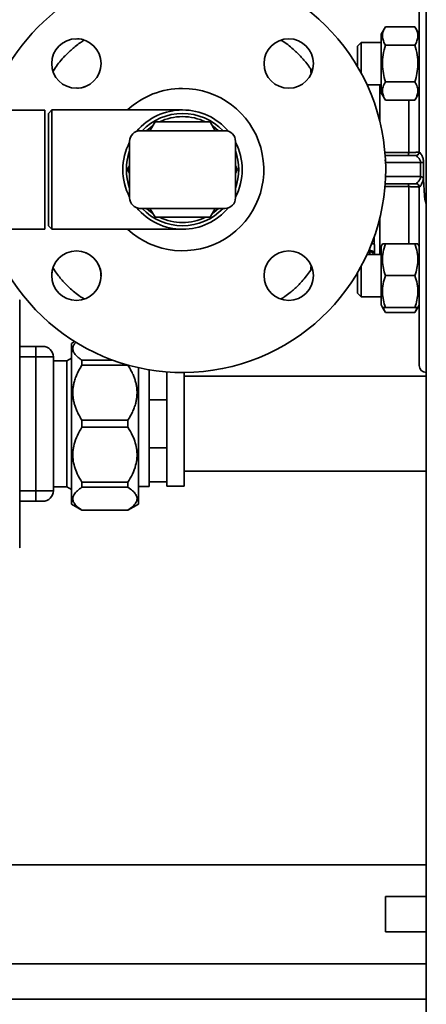
# Paper-space layout 'Blatt1' of a CAD drawing. Units: millimetres. Extents: x 0 to 5940, y 0 to 4200.
# Drawn here: x 1548 to 1664, y 810 to 1089 of the extents above; entities that cross this region are included whole.
import ezdxf

# ---------------------------------------------------------------- set-up
doc = ezdxf.new("R2010")
doc.units = ezdxf.units.MM
doc.header["$LTSCALE"] = 10

psp = doc.layouts.new('Blatt1')

# ---------------------------------------------------------------- linework, layer by layer
at = {"color": 7, "linetype": 'Continuous', "lineweight": 35}
for p, q in [((1663.54, 1171.67), (1663.54, 641.67)), ((1661.54, 1102.17), (1661.54, 1051.67)), ((1651.95, 1087.11), (1650.74, 1085.02)), ((1651.95, 1087.11), (1660.34, 1087.11)), ((1661.54, 1085.02), (1660.34, 1087.11)), ((1645.12, 1082.72), (1644.04, 1081.65)), ((1650.74, 1082.72), (1645.12, 1082.72)), ((1645.12, 1082.72), (1645.12, 1076.72)), ((1650.74, 1085.02), (1650.74, 1068.42)), ((1644.04, 1081.65), (1644.04, 1076.72)), ((1660.34, 1081.92), (1651.95, 1081.92)), ((1570.97, 1074.25), (1570.83, 1073.76)), ((1631.26, 1074.67), (1630.81, 1075.18)), ((1644.04, 1076.72), (1644.04, 1075.84)), ((1645.12, 1076.72), (1645.12, 1074.03)), ((1660.34, 1071.52), (1651.95, 1071.52)), ((1646.77, 1070.72), (1650.74, 1070.72)), ((1650.35, 1070.72), (1650.35, 1060.53)), ((1650.74, 1068.42), (1651.95, 1066.33)), ((1660.34, 1066.33), (1651.95, 1066.33)), ((1658.58, 1051.5), (1658.58, 1066.33)), ((1660.34, 1066.33), (1661.54, 1068.42)), ((1555.54, 1063.52), (1500.54, 1063.52)), ((1555.54, 1063.52), (1555.54, 1046.67)), ((1557.54, 1063.57), (1556.54, 1062.57)), ((1594.54, 1063.57), (1557.54, 1063.57)), ((1557.54, 1063.57), (1557.54, 1029.77)), ((1556.54, 1030.77), (1556.54, 1062.57)), ((1585.31, 1057.67), (1586.75, 1060.17)), ((1586.75, 1060.17), (1602.34, 1060.17)), ((1602.34, 1060.17), (1603.78, 1057.67)), ((1606.54, 1057.67), (1582.54, 1057.67)), ((1579.54, 1038.67), (1579.54, 1054.67)), ((1609.54, 1038.67), (1609.54, 1054.67)), ((1651.73, 1051.48), (1658.58, 1051.5)), ((1660.58, 1050.67), (1651.91, 1050.67)), ((1651.92, 1049.46), (1652.01, 1048.74)), ((1661.54, 1051.67), (1661.57, 1051.65)), ((1555.54, 1046.67), (1555.54, 1029.82)), ((1578.96, 1046.67), (1579.54, 1047.69)), ((1579.54, 1045.65), (1578.96, 1046.67)), ((1609.54, 1047.69), (1610.13, 1046.67)), ((1610.13, 1046.67), (1609.54, 1045.65)), ((1652.01, 1048.67), (1661.93, 1048.67)), ((1661.92, 1044.67), (1661.93, 1048.67)), ((1652.01, 1044.6), (1651.99, 1044.43)), ((1661.93, 1044.67), (1652.01, 1044.67)), ((1662.71, 1044.06), (1662.45, 1043.1)), ((1658.58, 1041.84), (1651.73, 1041.85)), ((1660.58, 1042.67), (1651.91, 1042.67)), ((1658.58, 1025.62), (1658.58, 1041.84)), ((1661.57, 1041.68), (1661.54, 1041.67)), ((1661.54, 1041.67), (1661.54, 991.16)), ((1606.54, 1035.67), (1582.54, 1035.67)), ((1586.75, 1033.17), (1585.31, 1035.67)), ((1603.78, 1035.67), (1602.34, 1033.17)), ((1663.53, 1036.97), (1663.53, 989.17)), ((1602.34, 1033.17), (1586.75, 1033.17)), ((1650.35, 1032.8), (1650.35, 1022.62)), ((1500.54, 1029.82), (1555.54, 1029.82)), ((1556.54, 1030.77), (1557.54, 1029.77)), ((1557.54, 1029.77), (1594.54, 1029.77)), ((1648.79, 1027.58), (1648.79, 1025.66)), ((1647.6, 1024.5), (1647.6, 1023.7)), ((1648.79, 1025.66), (1648.07, 1025.66)), ((1648.25, 1026.13), (1648.28, 1026.13)), ((1648.88, 1022.9), (1648.88, 1025.2)), ((1651.15, 1025.62), (1650.74, 1024.92)), ((1650.74, 1024.92), (1650.74, 1016.62)), ((1660.34, 1025.62), (1651.95, 1025.62)), ((1661.54, 1024.92), (1661.14, 1025.62)), ((1566.96, 1023.09), (1567.45, 1022.96)), ((1650.74, 1022.62), (1646.77, 1022.62)), ((1647.57, 1023.34), (1647.57, 1022.62)), ((1630.81, 1018.15), (1631.19, 1018.59)), ((1645.12, 1019.31), (1645.12, 1010.62)), ((1644.04, 1017.48), (1644.04, 1011.69)), ((1650.74, 1016.62), (1650.74, 1008.32)), ((1651.95, 1016.62), (1660.34, 1016.62)), ((1644.04, 1011.69), (1645.12, 1010.62)), ((1645.12, 1010.62), (1650.74, 1010.62)), ((1548.43, 1009.81), (1548.33, 1009.71)), ((1548.43, 1009.81), (1548.43, 939.52)), ((1650.74, 1008.32), (1651.15, 1007.62)), ((1651.15, 1007.62), (1651.95, 1006.22)), ((1660.34, 1007.62), (1651.95, 1007.62)), ((1660.34, 1006.22), (1661.14, 1007.62)), ((1661.14, 1007.62), (1661.54, 1008.32)), ((1651.95, 1006.22), (1660.34, 1006.22)), ((1552.97, 996.57), (1548.43, 996.57)), ((1552.97, 996.57), (1552.97, 993.57)), ((1563.97, 997.97), (1563.05, 997.44)), ((1563.05, 951.9), (1563.05, 997.44)), ((1552.97, 993.57), (1548.43, 993.57)), ((1552.97, 993.57), (1552.97, 955.69)), ((1557.97, 993.57), (1552.97, 993.57)), ((1557.97, 955.69), (1557.97, 993.57)), ((1563.05, 993.27), (1561.73, 992.51)), ((1561.73, 992.51), (1557.97, 992.51)), ((1561.73, 956.82), (1561.73, 992.51)), ((1566.05, 991.27), (1566.05, 992.69)), ((1566.05, 992.69), (1574.74, 992.69)), ((1579.05, 991.27), (1566.05, 991.27)), ((1582.05, 951.9), (1582.05, 990.54)), ((1585.04, 989.96), (1585.04, 981.48)), ((1590.04, 981.67), (1590.04, 989.38)), ((1595.04, 956.97), (1595.04, 989.18)), ((1663.54, 988.12), (1595.04, 988.12)), ((1663.53, 989.17), (1663.54, 989.17)), ((1585.04, 981.48), (1585.04, 967.86)), ((1585.04, 981.48), (1590.04, 981.48)), ((1590.04, 981.67), (1590.04, 981.48)), ((1590.04, 981.48), (1590.04, 981.21)), ((1590.04, 968.12), (1590.04, 981.21)), ((1566.05, 975.67), (1579.05, 975.67)), ((1566.05, 973.66), (1566.05, 975.67)), ((1579.05, 973.66), (1566.05, 973.66)), ((1579.05, 973.66), (1579.05, 975.67)), ((1590.04, 968.12), (1590.04, 967.86)), ((1585.04, 967.86), (1585.04, 958.22)), ((1585.04, 967.86), (1590.04, 967.86)), ((1590.04, 967.86), (1590.04, 967.67)), ((1590.04, 958.41), (1590.04, 967.67)), ((1595.04, 961.22), (1663.54, 961.22)), ((1566.05, 958.07), (1579.05, 958.07)), ((1566.05, 956.65), (1566.05, 958.07)), ((1579.05, 956.65), (1579.05, 958.07)), ((1585.04, 958.22), (1585.04, 956.87)), ((1585.04, 958.22), (1590.04, 958.22)), ((1590.04, 958.41), (1590.04, 958.22)), ((1590.04, 956.97), (1590.04, 958.22)), ((1590.04, 956.97), (1595.04, 956.97)), ((1552.97, 955.69), (1548.43, 955.69)), ((1552.97, 952.69), (1552.97, 955.69)), ((1557.97, 955.69), (1552.97, 955.69)), ((1557.97, 956.82), (1561.73, 956.82)), ((1561.73, 956.82), (1563.05, 956.06)), ((1579.05, 956.65), (1566.05, 956.65)), ((1582.05, 956.87), (1585.04, 956.87)), ((1552.97, 952.69), (1548.43, 952.69)), ((1563.05, 951.9), (1566.05, 950.17)), ((1579.05, 950.17), (1582.05, 951.9)), ((1566.05, 950.17), (1566.05, 950.19)), ((1566.05, 950.19), (1579.05, 950.19)), ((1566.05, 950.17), (1579.05, 950.17)), ((1579.05, 950.17), (1579.05, 950.19)), ((1548.33, 939.62), (1548.43, 939.52)), ((1663.54, 849.67), (1412.54, 849.67)), ((1663.54, 840.67), (1651.95, 840.67)), ((1651.95, 830.67), (1651.95, 840.67)), ((1651.95, 830.67), (1663.54, 830.67)), ((1412.54, 821.67), (1663.54, 821.67)), ((1663.54, 811.67), (1522.39, 811.67))]:
    psp.add_line(p, q, dxfattribs=at)
at = {"color": 7, "linetype": 'Continuous', "lineweight": 35, "flags": 128}
for points in [[(1584.35, 1057.67), (1585.91, 1058.94), (1586.12, 1059.08)], [(1602.97, 1059.08), (1603.17, 1058.94), (1604.74, 1057.67)], [(1586.12, 1034.25), (1585, 1035.09), (1584.35, 1035.67)], [(1604.74, 1035.67), (1604.09, 1035.09), (1602.97, 1034.25)]]:
    psp.add_lwpolyline(points, dxfattribs=at)
at = {"color": 7, "linetype": 'Continuous', "lineweight": 35}
for centre in [(1564.49, 1076.72), (1624.6, 1076.72), (1564.49, 1016.62), (1624.6, 1016.62)]:
    psp.add_circle(centre, 7, dxfattribs=at)
for centre, radius, start, end in [((1594.54, 1046.67), 57.5, 90, 162.9597), ((1594.54, 1046.67), 57.5, 197.0403, 90), ((1594.54, 1046.67), 23, 90, 132.7111), ((1594.54, 1046.67), 23, 227.2889, 90), ((1594.54, 1046.67), 16.9, 39.9002, 140.0998), ((1594.54, 1046.67), 15.9, 43.7747, 136.2253), ((1594.54, 1046.67), 15, 90, 115.8419), ((1594.54, 1046.67), 15, 64.1581, 90), ((1582.54, 1054.67), 3, 90, 180), ((1606.54, 1054.67), 3, 0, 90), ((1594.54, 1046.67), 16.9, 152.57, 207.43), ((1594.54, 1046.67), 15.9, 160.63, 199.37), ((1594.54, 1046.67), 16.9, 332.57, 27.43), ((1594.54, 1046.67), 15.9, 340.63, 19.37), ((1582.54, 1038.67), 3, 180, 270), ((1606.54, 1038.67), 3, 270, 0), ((1594.54, 1046.67), 16.9, 219.9002, 270), ((1594.54, 1046.67), 15.9, 223.7747, 270), ((1594.54, 1046.67), 16.9, 270, 320.0998), ((1594.54, 1046.67), 15.9, 270, 316.2253), ((1594.54, 1046.67), 15, 244.1581, 295.8419), ((1554.97, 993.57), 3, 0, 90), ((1663.53, 991.16), 1.99, 180, 270), ((1554.97, 955.69), 3, 270, 0)]:
    psp.add_arc(centre, radius, start, end, dxfattribs=at)
for points, knots in [([(1651.95, 1087.11), (1651.72, 1086.66), (1651.25, 1085.75), (1651.08, 1084.4), (1651.33, 1083.11), (1651.74, 1082.31), (1651.95, 1081.92)], [0, 0, 0, 0, 0.264614, 0.534966, 0.765352, 1, 1, 1, 1]), ([(1660.34, 1087.11), (1660.57, 1086.66), (1661.04, 1085.75), (1661.21, 1084.4), (1660.96, 1083.11), (1660.54, 1082.31), (1660.34, 1081.92)], [0, 0, 0, 0, 0.264614, 0.534966, 0.765352, 1, 1, 1, 1]), ([(1566.62, 1083.3), (1566.27, 1083.08), (1565.41, 1082.53), (1564.19, 1081.6), (1562.56, 1080.22), (1560.52, 1078.17), (1558.84, 1076.15), (1558.03, 1074.77), (1557.92, 1074.58)], [0, 0, 0, 0, 0.099045, 0.246343, 0.36949, 0.615251, 0.945498, 1, 1, 1, 1]), ([(1564.21, 1083.66), (1564.94, 1083.7), (1565.79, 1083.75), (1566.54, 1083.38), (1566.65, 1083.32)], [0, 0, 0, 0, 0.845756, 1, 1, 1, 1]), ([(1630.8, 1075.17), (1630.7, 1075.32), (1630.28, 1075.99), (1629.47, 1077.02), (1628.1, 1078.65), (1626.04, 1080.69), (1624.04, 1082.37), (1622.67, 1083.16), (1622.49, 1083.27)], [0, 0, 0, 0, 0.046111, 0.202676, 0.333572, 0.594795, 0.945819, 1, 1, 1, 1]), ([(1651.95, 1081.92), (1651.72, 1081.01), (1651.25, 1079.19), (1651.08, 1076.49), (1651.33, 1073.91), (1651.74, 1072.32), (1651.95, 1071.52)], [0, 0, 0, 0, 0.264614, 0.534966, 0.765352, 1, 1, 1, 1]), ([(1660.34, 1081.92), (1660.57, 1081.01), (1661.04, 1079.19), (1661.21, 1076.49), (1660.96, 1073.91), (1660.54, 1072.32), (1660.34, 1071.52)], [0, 0, 0, 0, 0.264614, 0.534966, 0.765352, 1, 1, 1, 1]), ([(1630.81, 1075.18), (1630.82, 1075.14), (1630.83, 1075.05), (1630.88, 1074.55), (1630.93, 1074), (1630.95, 1073.79)], [0, 0, 0, 0, 0.387266, 0.777199, 1, 1, 1, 1]), ([(1651.95, 1071.52), (1651.72, 1071.07), (1651.25, 1070.16), (1651.08, 1068.81), (1651.33, 1067.52), (1651.74, 1066.73), (1651.95, 1066.33)], [0, 0, 0, 0, 0.264614, 0.534966, 0.765352, 1, 1, 1, 1]), ([(1660.34, 1071.52), (1660.57, 1071.07), (1661.04, 1070.16), (1661.21, 1068.81), (1660.96, 1067.52), (1660.54, 1066.73), (1660.34, 1066.33)], [0, 0, 0, 0, 0.264614, 0.534966, 0.765352, 1, 1, 1, 1]), ([(1567.45, 1070.38), (1566.68, 1070.06), (1565.68, 1069.65), (1564.63, 1069.78), (1564.4, 1069.81)], [0, 0, 0, 0, 0.7732593, 1, 1, 1, 1]), ([(1658.32, 1050.67), (1658.35, 1050.68), (1658.41, 1050.7), (1658.49, 1050.89), (1658.55, 1051.16), (1658.57, 1051.38), (1658.58, 1051.5)], [0, 0, 0, 0, 0.250288, 0.500088, 0.750047, 1, 1, 1, 1]), ([(1661.54, 1051.67), (1661.5, 1051.65), (1661.42, 1051.61), (1660.76, 1051.56), (1659.8, 1051.52), (1658.97, 1051.5), (1658.58, 1051.5)], [0, 0, 0, 0, 0.248989, 0.498914, 0.764166, 1, 1, 1, 1]), ([(1661.57, 1051.65), (1661.55, 1051.52), (1661.52, 1051.26), (1661.29, 1050.94), (1660.96, 1050.71), (1660.71, 1050.68), (1660.58, 1050.67)], [0, 0, 0, 0, 0.250434, 0.5001312, 0.7500724, 1, 1, 1, 1]), ([(1661.93, 1048.67), (1661.93, 1048.79), (1661.92, 1049.06), (1661.76, 1049.44), (1661.56, 1049.75), (1661.39, 1049.95), (1661.22, 1050.14), (1661.02, 1050.33), (1660.79, 1050.52), (1660.62, 1050.65), (1660.59, 1050.66), (1660.58, 1050.67)], [0, 0, 0, 0, 0.115109, 0.247084, 0.374411, 0.458185, 0.502825, 0.629579, 0.753285, 0.878233, 1, 1, 1, 1]), ([(1661.57, 1051.65), (1661.6, 1051.64), (1661.66, 1051.6), (1661.83, 1051.4), (1662.03, 1051.11), (1662.32, 1050.59), (1662.68, 1049.77), (1662.73, 1049.02), (1662.75, 1048.64)], [0, 0, 0, 0, 0.100753, 0.207917, 0.320961, 0.445723, 0.711979, 1, 1, 1, 1]), ([(1661.93, 1048.67), (1662, 1048.66), (1662.13, 1048.66), (1662.34, 1048.65), (1662.55, 1048.64), (1662.69, 1048.64), (1662.75, 1048.64)], [0, 0, 0, 0, 0.249993, 0.499987, 0.749959, 1, 1, 1, 1]), ([(1662.75, 1048.64), (1662.74, 1047.64), (1662.71, 1045.67), (1662.82, 1042.71), (1663.01, 1039.8), (1663.36, 1037.9), (1663.54, 1036.97)], [0, 0, 0, 0, 0.253306, 0.504205, 0.755435, 1, 1, 1, 1]), ([(1660.58, 1042.67), (1660.59, 1042.67), (1660.62, 1042.69), (1660.79, 1042.81), (1660.98, 1042.97), (1661.12, 1043.1), (1661.2, 1043.17), (1661.23, 1043.22), (1661.26, 1043.24), (1661.27, 1043.25), (1661.27, 1043.25), (1661.27, 1043.25), (1661.27, 1043.25), (1661.27, 1043.25), (1661.27, 1043.25), (1661.27, 1043.25), (1661.27, 1043.26), (1661.45, 1043.44), (1661.7, 1043.77), (1661.91, 1044.27), (1661.92, 1044.54), (1661.93, 1044.67)], [0, 0, 0, 0, 0.121961, 0.24761, 0.371467, 0.430953, 0.46393, 0.481235, 0.490093, 0.494573, 0.495698, 0.49598, 0.496121, 0.496191, 0.496226, 0.496244, 0.49672, 0.50166, 0.753813, 0.886592, 1, 1, 1, 1]), ([(1662.71, 1044.06), (1662.71, 1044.13), (1662.7, 1044.23), (1662.67, 1044.34), (1662.63, 1044.41), (1662.58, 1044.46), (1662.5, 1044.51), (1662.38, 1044.56), (1662.24, 1044.59), (1662.14, 1044.61), (1662.09, 1044.61), (1662.04, 1044.62), (1662, 1044.63), (1661.96, 1044.64), (1661.95, 1044.65), (1661.94, 1044.66), (1661.94, 1044.66), (1661.94, 1044.66), (1661.94, 1044.67), (1661.93, 1044.67), (1661.93, 1044.67), (1661.93, 1044.67)], [0, 0, 0, 0, 0.177904, 0.2508, 0.314866, 0.374897, 0.440003, 0.571815, 0.722264, 0.812372, 0.839206, 0.853901, 0.949848, 0.968558, 0.974811, 0.979245, 0.988855, 0.98989, 0.99096, 0.993366, 1, 1, 1, 1]), ([(1663.53, 1036.97), (1663.53, 1036.98), (1663.16, 1037.83), (1662.99, 1040.26), (1662.82, 1042.62), (1662.71, 1044.06)], [0, 0, 0, 0, 0.004815, 0.389891, 1, 1, 1, 1]), ([(1658.58, 1041.84), (1658.57, 1041.95), (1658.55, 1042.18), (1658.49, 1042.45), (1658.41, 1042.63), (1658.35, 1042.66), (1658.32, 1042.67)], [0, 0, 0, 0, 0.249953, 0.499912, 0.749712, 1, 1, 1, 1]), ([(1658.58, 1041.84), (1658.97, 1041.83), (1659.79, 1041.82), (1660.76, 1041.77), (1661.42, 1041.72), (1661.5, 1041.68), (1661.54, 1041.67)], [0, 0, 0, 0, 0.2342861, 0.5012206, 0.7509848, 1, 1, 1, 1]), ([(1660.58, 1042.67), (1660.71, 1042.65), (1660.96, 1042.62), (1661.29, 1042.4), (1661.52, 1042.07), (1661.55, 1041.81), (1661.57, 1041.68)], [0, 0, 0, 0, 0.249928, 0.499869, 0.749566, 1, 1, 1, 1]), ([(1662.45, 1043.1), (1662.37, 1042.91), (1662.21, 1042.53), (1661.93, 1042.08), (1661.73, 1041.82), (1661.62, 1041.71), (1661.58, 1041.69), (1661.57, 1041.68)], [0, 0, 0, 0, 0.280743, 0.541131, 0.779363, 0.891367, 1, 1, 1, 1]), ([(1648.67, 1025.67), (1648.72, 1025.62), (1648.86, 1025.47), (1648.87, 1025.31), (1648.88, 1025.2)], [0, 0, 0, 0, 0.332714, 1, 1, 1, 1]), ([(1651.18, 1025.62), (1651.17, 1025.62), (1651.1, 1025.62), (1651.36, 1025.62), (1651.75, 1025.62), (1651.95, 1025.62)], [0, 0, 0, 0, 0.069462, 0.530468, 1, 1, 1, 1]), ([(1651.95, 1025.62), (1651.72, 1024.83), (1651.25, 1023.25), (1651.08, 1020.91), (1651.33, 1018.68), (1651.74, 1017.31), (1651.95, 1016.62)], [0, 0, 0, 0, 0.264614, 0.534966, 0.765352, 1, 1, 1, 1]), ([(1660.34, 1025.62), (1660.57, 1024.83), (1661.04, 1023.25), (1661.21, 1020.91), (1660.96, 1018.68), (1660.54, 1017.31), (1660.34, 1016.62)], [0, 0, 0, 0, 0.264614, 0.534966, 0.765352, 1, 1, 1, 1]), ([(1661.11, 1025.62), (1661.12, 1025.62), (1661.19, 1025.62), (1660.93, 1025.62), (1660.54, 1025.62), (1660.34, 1025.62)], [0, 0, 0, 0, 0.069462, 0.530468, 1, 1, 1, 1]), ([(1646.88, 1023.02), (1646.89, 1023.03), (1646.95, 1023.09), (1647.05, 1023.19), (1647.22, 1023.29), (1647.44, 1023.34), (1647.58, 1023.35), (1647.66, 1023.35)], [0, 0, 0, 0, 0.098956, 0.357346, 0.618244, 0.797101, 1, 1, 1, 1]), ([(1647.17, 1023.65), (1647.23, 1023.66), (1647.36, 1023.7), (1647.52, 1023.7), (1647.6, 1023.7)], [0, 0, 0, 0, 0.450723, 1, 1, 1, 1]), ([(1647.6, 1023.7), (1647.72, 1023.7), (1647.97, 1023.68), (1648.33, 1023.57), (1648.63, 1023.4), (1648.85, 1023.16), (1648.87, 1022.99), (1648.88, 1022.9)], [0, 0, 0, 0, 0.162523, 0.325432, 0.53697, 0.753424, 1, 1, 1, 1]), ([(1647.66, 1023.35), (1647.75, 1023.35), (1647.92, 1023.34), (1648.15, 1023.28), (1648.31, 1023.19), (1648.44, 1023.06), (1648.45, 1022.96), (1648.46, 1022.91)], [0, 0, 0, 0, 0.207077, 0.377369, 0.547446, 0.732617, 1, 1, 1, 1]), ([(1648.46, 1022.91), (1648.45, 1022.85), (1648.43, 1022.74), (1648.29, 1022.65), (1648.23, 1022.62)], [0, 0, 0, 0, 0.5439747, 1, 1, 1, 1]), ([(1648.88, 1022.9), (1648.88, 1022.84), (1648.87, 1022.75), (1648.82, 1022.65), (1648.79, 1022.62)], [0, 0, 0, 0, 0.572936, 1, 1, 1, 1]), ([(1557.55, 1016.34), (1557.51, 1017.06), (1557.46, 1017.92), (1557.84, 1018.66), (1557.89, 1018.78)], [0, 0, 0, 0, 0.845756, 1, 1, 1, 1]), ([(1557.89, 1018.78), (1558.12, 1018.42), (1558.67, 1017.54), (1559.61, 1016.32), (1560.99, 1014.68), (1563.04, 1012.64), (1565.07, 1010.95), (1566.46, 1010.14), (1566.67, 1010.02)], [0, 0, 0, 0, 0.101676, 0.24806, 0.370444, 0.61468, 0.94288, 1, 1, 1, 1]), ([(1570.83, 1019.58), (1571.15, 1018.8), (1571.57, 1017.8), (1571.43, 1016.76), (1571.4, 1016.52)], [0, 0, 0, 0, 0.773259, 1, 1, 1, 1]), ([(1630.95, 1019.5), (1630.93, 1019.31), (1630.88, 1018.77), (1630.83, 1018.34), (1630.81, 1018.08), (1630.81, 1018.15), (1630.81, 1018.15)], [0, 0, 0, 0, 0.204325, 0.60135, 0.998057, 1, 1, 1, 1]), ([(1622.5, 1010.06), (1622.84, 1010.27), (1623.69, 1010.81), (1624.89, 1011.73), (1626.53, 1013.11), (1628.59, 1015.14), (1630, 1017.06), (1630.81, 1018.15)], [0, 0, 0, 0, 0.102074, 0.258721, 0.389684, 0.651043, 1, 1, 1, 1]), ([(1651.95, 1016.62), (1651.72, 1015.83), (1651.25, 1014.25), (1651.08, 1011.91), (1651.33, 1009.68), (1651.74, 1008.31), (1651.95, 1007.62)], [0, 0, 0, 0, 0.2646136, 0.5349658, 0.7653524, 1, 1, 1, 1]), ([(1660.34, 1016.62), (1660.57, 1015.83), (1661.04, 1014.25), (1661.21, 1011.91), (1660.96, 1009.68), (1660.54, 1008.31), (1660.34, 1007.62)], [0, 0, 0, 0, 0.264614, 0.534966, 0.765352, 1, 1, 1, 1]), ([(1651.95, 1007.62), (1651.71, 1007.62), (1651.25, 1007.62), (1651.2, 1007.62), (1651.18, 1007.62)], [0, 0, 0, 0, 0.52896, 1, 1, 1, 1]), ([(1651.35, 1007.62), (1651.37, 1007.55), (1651.45, 1007.08), (1651.72, 1006.62), (1651.95, 1006.22)], [0, 0, 0, 0, 0.132251, 1, 1, 1, 1]), ([(1660.34, 1007.62), (1660.58, 1007.62), (1661.03, 1007.62), (1661.09, 1007.62), (1661.11, 1007.62)], [0, 0, 0, 0, 0.52896, 1, 1, 1, 1]), ([(1660.93, 1007.62), (1660.92, 1007.55), (1660.84, 1007.08), (1660.57, 1006.62), (1660.34, 1006.22)], [0, 0, 0, 0, 0.132251, 1, 1, 1, 1]), ([(1554.97, 996.57), (1554.94, 996.57), (1554.9, 996.57), (1554.65, 996.57), (1554.48, 996.57), (1554.38, 996.57), (1554.37, 996.57), (1554.27, 996.57), (1554.04, 996.57), (1553.58, 996.57), (1553.19, 996.57), (1552.97, 996.57)], [0, 0, 0, 0, 0.242472, 0.371148, 0.499818, 0.500412, 0.504619, 0.515894, 0.631056, 0.784982, 1, 1, 1, 1]), ([(1564.4, 997.78), (1564.2, 997.57), (1563.73, 997.09), (1563.43, 996.28), (1563.46, 995.4), (1563.89, 994.52), (1564.57, 993.79), (1565.32, 993.18), (1565.81, 992.85), (1566.05, 992.69)], [0, 0, 0, 0, 0.125508, 0.288888, 0.456999, 0.620398, 0.787716, 0.893597, 1, 1, 1, 1]), ([(1566.05, 991.27), (1565.82, 990.89), (1565.35, 990.14), (1564.75, 988.96), (1564.23, 987.73), (1563.85, 986.54), (1563.61, 985.42), (1563.47, 984.36), (1563.44, 983.29), (1563.51, 982.21), (1563.68, 981.16), (1563.93, 980.13), (1564.27, 979.1), (1564.73, 978.01), (1565.32, 976.86), (1565.81, 976.07), (1566.05, 975.67)], [0, 0, 0, 0, 0.078555, 0.157422, 0.237532, 0.318222, 0.381716, 0.445626, 0.510928, 0.576738, 0.640238, 0.704153, 0.769212, 0.834598, 0.917095, 1, 1, 1, 1]), ([(1579.05, 975.67), (1579.29, 976.05), (1579.76, 976.8), (1580.36, 977.98), (1580.88, 979.21), (1581.26, 980.4), (1581.5, 981.52), (1581.63, 982.58), (1581.67, 983.65), (1581.6, 984.72), (1581.43, 985.78), (1581.18, 986.81), (1580.83, 987.84), (1580.37, 988.93), (1579.79, 990.08), (1579.3, 990.87), (1579.05, 991.27)], [0, 0, 0, 0, 0.078555, 0.157422, 0.237532, 0.318222, 0.381716, 0.445626, 0.510928, 0.576738, 0.640238, 0.704153, 0.769212, 0.834598, 0.917095, 1, 1, 1, 1]), ([(1566.05, 973.66), (1565.6, 972.91), (1564.68, 971.37), (1563.82, 969.02), (1563.43, 966.74), (1563.46, 964.59), (1563.9, 962.5), (1564.73, 960.28), (1565.58, 958.86), (1566.05, 958.07)], [0, 0, 0, 0, 0.157464, 0.31824, 0.447497, 0.576697, 0.705554, 0.834564, 1, 1, 1, 1]), ([(1579.05, 958.07), (1579.51, 958.83), (1580.43, 960.36), (1581.29, 962.71), (1581.68, 964.99), (1581.65, 967.14), (1581.21, 969.24), (1580.38, 971.45), (1579.53, 972.87), (1579.05, 973.66)], [0, 0, 0, 0, 0.157464, 0.31824, 0.447497, 0.576697, 0.705554, 0.834564, 1, 1, 1, 1]), ([(1566.05, 956.65), (1565.6, 956.33), (1564.68, 955.7), (1563.82, 954.73), (1563.43, 953.78), (1563.46, 952.89), (1563.9, 952.02), (1564.73, 951.11), (1565.58, 950.52), (1566.05, 950.19)], [0, 0, 0, 0, 0.157464, 0.31824, 0.447497, 0.576697, 0.705554, 0.834564, 1, 1, 1, 1]), ([(1579.05, 950.19), (1579.51, 950.5), (1580.43, 951.14), (1581.29, 952.11), (1581.68, 953.06), (1581.65, 953.94), (1581.21, 954.81), (1580.38, 955.73), (1579.53, 956.32), (1579.05, 956.65)], [0, 0, 0, 0, 0.157464, 0.31824, 0.447497, 0.576697, 0.705554, 0.834564, 1, 1, 1, 1]), ([(1554.97, 952.69), (1554.94, 952.69), (1554.9, 952.69), (1554.65, 952.69), (1554.39, 952.69), (1554.07, 952.69), (1553.61, 952.69), (1553.22, 952.69), (1552.97, 952.69)], [0, 0, 0, 0, 0.239443, 0.369636, 0.5, 0.630193, 0.760557, 1, 1, 1, 1])]:
    psp.add_open_spline(points, degree=3, knots=knots, dxfattribs=at)
for points in [[(1661.54, 1051.67), (1661.53, 1051.54), (1661.5, 1051.27), (1661.27, 1050.94), (1660.94, 1050.71), (1660.68, 1050.68), (1660.54, 1050.67)], [(1660.54, 1042.67), (1660.68, 1042.65), (1660.94, 1042.62), (1661.27, 1042.39), (1661.5, 1042.06), (1661.53, 1041.8), (1661.54, 1041.67)]]:
    psp.add_open_spline(points, degree=3, dxfattribs=at)

doc.saveas('drawing.dxf')
